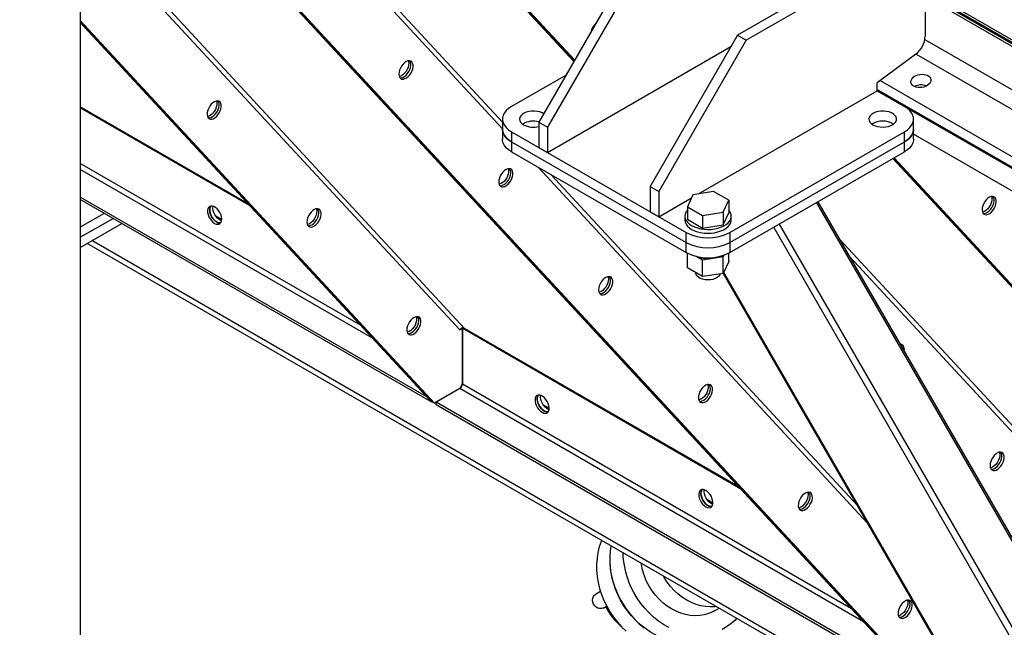
# Model space of a CAD drawing. Units: millimetres. Extents: x -8246 to 11353, y -12905 to 11723.
# Drawn here: x 3395 to 4033, y 5434 to 5828 of the extents above; entities that cross this region are included whole.
import ezdxf

# ---------------------------------------------------------------- set-up
doc = ezdxf.new("R2010")
doc.units = ezdxf.units.MM

msp = doc.modelspace()

# ---------------------------------------------------------------- linework, layer by layer
at = {"color": 7, "linetype": 'Continuous', "lineweight": 25}
for p, q in [((2320.56, 6804.04), (4547.95, 5518.19)), ((3475.05, 6008.3), (3707.7, 5756.84)), ((3707.7, 5761.13), (3477.63, 6009.8)), ((3434.25, 5984.75), (3434.25, 4776.27)), ((3434.9, 5985.13), (3978.98, 5397.06)), ((3980.39, 5396.24), (3435.32, 5985.37)), ((3981.81, 5395.43), (3435.75, 5985.62)), ((3597.03, 5970.11), (3753.99, 5800.47)), ((3598.44, 5969.3), (3754.24, 5800.91)), ((3754.49, 5801.34), (3599.86, 5968.48)), ((3683.13, 5627.45), (3434.25, 5896.45)), ((3434.25, 5892.17), (3680.04, 5626.51)), ((4214.9, 5712.09), (3926.4, 5878.64)), ((4214.9, 5710.46), (3926.4, 5877)), ((3944.78, 5866.39), (3859.93, 5817.41)), ((3950.44, 5863.13), (3865.59, 5814.14)), ((3950.44, 5862.25), (4472.94, 5560.62)), ((3787.81, 5859.04), (3731.24, 5761.06)), ((3793.46, 5855.78), (3736.9, 5757.8)), ((3950.44, 5860.73), (4471.62, 5559.85)), ((3981.55, 5842.76), (3981.55, 5816.74)), ((3663.61, 5579.12), (3434.25, 5827.02)), ((3434.25, 5826.3), (3662.2, 5579.94)), ((3434.25, 5825.59), (3660.78, 5580.75)), ((3859.93, 5817.41), (3803.36, 5719.43)), ((3859.93, 5817.41), (3865.59, 5814.14)), ((3865.59, 5814.14), (3809.02, 5716.16)), ((3981.36, 5814.7), (4447.22, 5545.77)), ((3736.9, 5741.47), (3855.68, 5810.04)), ((3975.47, 5805.14), (3950.44, 5786.63)), ((3975.56, 5805.2), (4399.14, 5560.68)), ((3748.91, 5791.67), (3713.56, 5771.27)), ((3950.44, 5781.47), (3950.44, 5786.63)), ((3952.36, 5788.04), (4409.63, 5524.07)), ((3834.63, 5714.62), (3950.44, 5781.47)), ((3950.44, 5782.35), (4403.74, 5520.67)), ((3950.44, 5781.47), (4402.98, 5520.23)), ((3968.12, 5771.27), (3950.44, 5781.47)), ((3542.41, 5708.69), (3434.25, 5771.13)), ((3543.94, 5707.04), (3434.25, 5770.36)), ((3707.7, 5763.1), (3707.7, 5756.57)), ((3731.24, 5761.06), (3736.9, 5757.8)), ((3731.24, 5761.06), (3731.24, 5744.73)), ((3973.98, 5756.57), (3973.98, 5763.1)), ((3707.7, 5756.57), (3707.7, 5750.04)), ((3713.56, 5754.94), (3826.7, 5689.63)), ((3713.56, 5754.94), (3713.56, 5748.41)), ((3736.9, 5757.8), (3736.9, 5741.47)), ((3854.98, 5689.63), (3968.12, 5754.94)), ((3968.12, 5748.41), (3968.12, 5754.94)), ((3973.98, 5750.04), (3973.98, 5756.57)), ((4231.87, 5604.41), (3973.98, 5753.29)), ((3713.56, 5748.41), (3826.7, 5683.09)), ((3713.56, 5748.41), (3713.56, 5741.87)), ((3854.98, 5683.09), (3968.12, 5748.41)), ((3968.12, 5741.87), (3968.12, 5748.41)), ((3713.56, 5741.87), (3826.7, 5676.56)), ((3731.24, 5744.73), (3736.9, 5741.47)), ((3854.98, 5676.56), (3968.12, 5741.87)), ((3615.64, 5629.54), (3434.25, 5734.25)), ((3960.51, 5737.48), (4371.17, 5293.62)), ((3960.94, 5737.73), (4371.17, 5294.33)), ((4371.17, 5295.05), (3961.37, 5737.98)), ((3623.42, 5621.13), (3434.25, 5730.34)), ((3730.71, 5731.97), (3943.94, 5501.51)), ((3937.36, 5512.9), (3739.22, 5727.06)), ((3803.36, 5719.43), (3809.02, 5716.16)), ((3803.36, 5719.43), (3803.36, 5703.1)), ((3809.02, 5716.16), (3809.02, 5699.83)), ((3844.43, 5716.13), (3831.04, 5714.06)), ((3854.22, 5710.47), (3844.43, 5716.13)), ((3658.62, 5583.09), (3434.25, 5712.61)), ((3661.86, 5579.58), (3434.25, 5710.98)), ((3809.02, 5699.83), (3830.08, 5711.99)), ((3831.04, 5714.06), (3827.46, 5706.33)), ((3850.64, 5702.75), (3854.22, 5710.47)), ((3854.22, 5710.47), (3854.22, 5702.31)), ((3911.04, 5708.92), (4371.17, 4911.96)), ((4371.17, 4914.5), (3912.14, 5709.56)), ((3449.79, 5702.01), (3434.25, 5693.05)), ((3803.36, 5703.1), (3809.02, 5699.83)), ((3827.46, 5706.33), (3837.25, 5700.68)), ((3827.46, 5706.33), (3827.46, 5698.17)), ((3837.25, 5700.68), (3850.64, 5702.75)), ((3850.64, 5702.75), (3850.64, 5694.58)), ((3850.64, 5694.58), (3854.22, 5702.31)), ((3434.25, 5686.51), (3455.44, 5698.75)), ((3434.25, 5679.98), (3461.1, 5695.48)), ((3521.83, 5700.52), (3525.82, 5698.21)), ((3825.84, 5700.24), (3825.84, 5697.79)), ((3827.46, 5698.17), (3837.25, 5692.51)), ((3837.25, 5700.68), (3837.25, 5692.51)), ((3855.84, 5697.79), (3855.84, 5700.24)), ((3826.7, 5683.09), (3826.7, 5689.63)), ((3837.25, 5692.51), (3850.64, 5694.58)), ((3854.98, 5689.63), (3854.98, 5683.09)), ((3883.38, 5692.95), (4367.04, 4855.23)), ((3887, 5695.05), (4370.66, 4857.32)), ((4029.64, 5341.4), (3438.79, 5682.6)), ((4039.75, 5335.57), (3438.79, 5682.6)), ((4036.75, 5340.76), (3441.79, 5684.33)), ((3826.7, 5676.56), (3826.7, 5683.09)), ((3854.98, 5683.09), (3854.98, 5676.56)), ((4319.53, 5260.07), (3926.22, 5685.17)), ((3827.46, 5666.73), (3827.46, 5676.15)), ((3837.25, 5671.69), (3833.13, 5674.07)), ((3850.64, 5673.76), (3837.25, 5671.69)), ((3837.25, 5661.08), (3837.25, 5671.69)), ((3851.13, 5674.82), (3850.64, 5673.76)), ((3850.64, 5663.15), (3850.64, 5673.76)), ((3854.22, 5670.87), (3850.64, 5663.15)), ((3854.22, 5670.87), (3854.22, 5676.15)), ((3932.8, 5673.78), (4316.44, 5259.13)), ((3837.25, 5661.08), (3827.46, 5666.73)), ((3832.84, 5663.62), (3832.84, 5663.49)), ((3850.91, 5663.74), (4325.5, 4841.72)), ((3850.64, 5663.15), (3837.25, 5661.08)), ((3850.62, 5663.14), (4324.84, 4841.76)), ((3680.04, 5626.51), (3681.6, 5627.41)), ((3681.38, 5627.53), (3681.6, 5627.41)), ((3681.6, 5627.41), (3681.6, 5591.3)), ((3681.74, 5627.49), (3682.08, 5627.68)), ((3683.44, 5626.51), (3681.74, 5627.49)), ((3681.74, 5627.49), (3681.74, 5591.38)), ((3860.61, 5525), (3683.13, 5627.45)), ((3862.14, 5523.35), (3683.44, 5626.51)), ((3681.74, 5625.02), (3681.6, 5625.11)), ((3681.6, 5594.73), (3681.74, 5594.65)), ((3680.04, 5588.61), (3663.61, 5579.12)), ((3680.04, 5588.44), (3664.69, 5579.58)), ((3681.6, 5591.3), (3680.04, 5588.61)), ((3941.62, 5437.44), (3680.04, 5588.44)), ((3681.6, 5592.57), (3681.74, 5592.48)), ((3933.84, 5445.85), (3681.74, 5591.38)), ((3662.2, 5579.94), (3660.78, 5580.75)), ((3661.86, 5579.58), (3661.86, 5580.13)), ((3662.34, 5579.85), (3661.86, 5579.58)), ((3662.2, 5579.94), (3663.61, 5579.12)), ((3976.82, 5399.39), (3664.69, 5579.58)), ((3664.69, 5577.95), (3664.69, 5579.58)), ((3980.06, 5395.89), (3664.69, 5577.95)), ((3733.96, 5578.05), (3737.96, 5575.75)), ((3840.03, 5516.82), (3844.02, 5514.52)), ((3771.24, 5456.9), (3767.89, 5454.96)), ((3770.78, 5458.4), (3771.1, 5456.82)), ((3772.89, 5446.3), (3775.13, 5447.59)), ((3845, 5444.52), (3848.03, 5446.27))]:
    msp.add_line(p, q, dxfattribs=at)
at = {"color": 7, "linetype": 'Continuous', "lineweight": 25, "flags": 128}
for points in [[(3649, 5800.15), (3648.29, 5800.66), (3647.42, 5800.87), (3646.43, 5800.75), (3645.37, 5800.32), (3644.31, 5799.61), (3643.29, 5798.64), (3642.38, 5797.47), (3641.63, 5796.16), (3641.07, 5794.79), (3640.73, 5793.43), (3640.63, 5792.14), (3640.78, 5791.01), (3641.18, 5790.09), (3641.79, 5789.43), (3642.58, 5789.07), (3643.52, 5789.02), (3644.55, 5789.3), (3645.62, 5789.87), (3646.66, 5790.72), (3647.63, 5791.8), (3648.47, 5793.04), (3649.13, 5794.39), (3649.59, 5795.77), (3649.8, 5797.1), (3649.78, 5798.32), (3649.5, 5799.35), (3649, 5800.15)], [(3646.74, 5800.82), (3646.84, 5800.49), (3646.99, 5799.36), (3646.9, 5798.08), (3646.56, 5796.72), (3646, 5795.34), (3645.24, 5794.04), (3644.33, 5792.87), (3643.32, 5791.9), (3642.25, 5791.18), (3641.2, 5790.75), (3640.89, 5790.68)], [(3641.35, 5789.85), (3642.1, 5789.84), (3643.13, 5790.11), (3644.2, 5790.69), (3645.25, 5791.54), (3646.22, 5792.62), (3647.05, 5793.86), (3647.72, 5795.21), (3648.17, 5796.59), (3648.39, 5797.92), (3648.36, 5799.13), (3648.09, 5800.17), (3647.69, 5800.84)], [(3641.35, 5789.85), (3642.1, 5789.84), (3643.13, 5790.11), (3644.2, 5790.69), (3645.25, 5791.54), (3646.22, 5792.62), (3647.05, 5793.86), (3647.72, 5795.21), (3648.17, 5796.59), (3648.39, 5797.92), (3648.36, 5799.13), (3648.09, 5800.17), (3647.69, 5800.84)], [(3979.02, 5783.59), (3978.54, 5783.59), (3977.58, 5783.53)], [(3524.77, 5774.19), (3524.06, 5774.7), (3523.19, 5774.91), (3522.2, 5774.79), (3521.15, 5774.37), (3520.08, 5773.65), (3519.07, 5772.68), (3518.16, 5771.51), (3517.4, 5770.2), (3516.84, 5768.83), (3516.5, 5767.47), (3516.41, 5766.18), (3516.56, 5765.05), (3516.95, 5764.13), (3517.56, 5763.47), (3518.35, 5763.11), (3519.29, 5763.06), (3520.32, 5763.34), (3521.39, 5763.91), (3522.43, 5764.76), (3523.4, 5765.84), (3524.24, 5767.09), (3524.91, 5768.43), (3525.36, 5769.81), (3525.58, 5771.14), (3525.55, 5772.36), (3525.28, 5773.39), (3524.77, 5774.19)], [(3522.51, 5774.86), (3522.61, 5774.54), (3522.77, 5773.4), (3522.67, 5772.12), (3522.33, 5770.76), (3521.77, 5769.38), (3521.01, 5768.08), (3520.1, 5766.91), (3519.09, 5765.94), (3518.03, 5765.22), (3516.97, 5764.79), (3516.66, 5764.72)], [(3517.12, 5763.89), (3517.88, 5763.88), (3518.91, 5764.15), (3519.97, 5764.73), (3521.02, 5765.58), (3521.99, 5766.66), (3522.83, 5767.9), (3523.49, 5769.25), (3523.94, 5770.63), (3524.16, 5771.96), (3524.13, 5773.18), (3523.86, 5774.21), (3523.46, 5774.88)], [(3517.12, 5763.89), (3517.88, 5763.88), (3518.91, 5764.15), (3519.97, 5764.73), (3521.02, 5765.58), (3521.99, 5766.66), (3522.83, 5767.9), (3523.49, 5769.25), (3523.94, 5770.63), (3524.16, 5771.96), (3524.13, 5773.18), (3523.86, 5774.21), (3523.46, 5774.88)], [(3713.56, 5771.27), (3711.69, 5770.02), (3710.15, 5768.64), (3708.96, 5767.14), (3708.16, 5765.56), (3707.75, 5763.93), (3707.75, 5762.28), (3708.16, 5760.65), (3708.96, 5759.07), (3710.15, 5757.57), (3711.69, 5756.18), (3713.56, 5754.94)], [(3734.41, 5766.56), (3733.39, 5767.13), (3731.87, 5767.71), (3730.18, 5768.1), (3728.39, 5768.28), (3726.57, 5768.26), (3724.79, 5768.02), (3723.14, 5767.58), (3721.67, 5766.96), (3720.45, 5766.18), (3719.52, 5765.27), (3718.94, 5764.28), (3718.71, 5763.23), (3718.84, 5762.19), (3719.35, 5761.17), (3720.19, 5760.24), (3721.34, 5759.43), (3721.34, 5759.43)], [(3947.61, 5759.43), (3949.02, 5758.76), (3950.64, 5758.28), (3952.39, 5757.99), (3954.21, 5757.91), (3956.01, 5758.04), (3957.73, 5758.38), (3959.3, 5758.91), (3960.66, 5759.62), (3961.73, 5760.47), (3962.49, 5761.42), (3962.91, 5762.45), (3962.95, 5763.5), (3962.63, 5764.53), (3961.95, 5765.51), (3960.95, 5766.39), (3959.66, 5767.13), (3958.14, 5767.71), (3956.45, 5768.1), (3954.66, 5768.28), (3952.84, 5768.26), (3951.07, 5768.02), (3949.41, 5767.58), (3947.94, 5766.96), (3946.72, 5766.18), (3945.8, 5765.27), (3945.21, 5764.28), (3944.98, 5763.23), (3945.12, 5762.19), (3945.62, 5761.17), (3946.46, 5760.24), (3947.61, 5759.43)], [(3968.12, 5754.94), (3969.99, 5756.18), (3971.53, 5757.57), (3972.72, 5759.07), (3973.52, 5760.65), (3973.93, 5762.28), (3973.93, 5763.93), (3973.52, 5765.56), (3972.72, 5767.14), (3971.53, 5768.64), (3969.99, 5770.02), (3968.12, 5771.27)], [(3707.7, 5756.57), (3707.75, 5755.75), (3708.16, 5754.12), (3708.96, 5752.53), (3710.15, 5751.04), (3711.69, 5749.65), (3713.56, 5748.41)], [(3713.56, 5748.41), (3711.69, 5749.65), (3710.15, 5751.04), (3708.96, 5752.53), (3708.16, 5754.12), (3707.75, 5755.75), (3707.7, 5756.57)], [(3968.12, 5748.41), (3969.99, 5749.65), (3971.53, 5751.04), (3972.72, 5752.53), (3973.52, 5754.12), (3973.93, 5755.75), (3973.98, 5756.57)], [(3973.98, 5756.57), (3973.93, 5755.75), (3973.52, 5754.12), (3972.72, 5752.53), (3971.53, 5751.04), (3969.99, 5749.65), (3968.12, 5748.41)], [(3713.56, 5741.87), (3711.69, 5743.12), (3710.15, 5744.5), (3708.96, 5746), (3708.16, 5747.58), (3707.75, 5749.21), (3707.7, 5750.04)], [(3973.98, 5750.04), (3973.93, 5749.21), (3973.52, 5747.58), (3972.72, 5746), (3971.53, 5744.5), (3969.99, 5743.12), (3968.12, 5741.87)], [(3713.66, 5730.26), (3712.95, 5730.78), (3712.08, 5730.98), (3711.08, 5730.87), (3710.03, 5730.44), (3708.97, 5729.72), (3707.95, 5728.75), (3707.04, 5727.58), (3706.29, 5726.28), (3705.72, 5724.91), (3705.38, 5723.54), (3705.29, 5722.26), (3705.44, 5721.13), (3705.83, 5720.21), (3706.44, 5719.55), (3707.24, 5719.19), (3708.18, 5719.14), (3709.21, 5719.41), (3710.27, 5719.99), (3711.32, 5720.84), (3712.29, 5721.92), (3713.13, 5723.16), (3713.79, 5724.51), (3714.24, 5725.89), (3714.46, 5727.22), (3714.43, 5728.43), (3714.16, 5729.47), (3713.66, 5730.26)], [(3711.4, 5730.94), (3711.5, 5730.61), (3711.65, 5729.48), (3711.55, 5728.2), (3711.22, 5726.83), (3710.65, 5725.46), (3709.9, 5724.15), (3708.99, 5722.98), (3707.97, 5722.01), (3706.91, 5721.3), (3705.85, 5720.87), (3705.54, 5720.8)], [(3706, 5719.97), (3706.76, 5719.96), (3707.79, 5720.23), (3708.86, 5720.8), (3709.9, 5721.65), (3710.87, 5722.73), (3711.71, 5723.98), (3712.38, 5725.33), (3712.83, 5726.7), (3713.05, 5728.04), (3713.02, 5729.25), (3712.75, 5730.28), (3712.35, 5730.96)], [(3706, 5719.97), (3706.76, 5719.96), (3707.79, 5720.23), (3708.86, 5720.8), (3709.9, 5721.65), (3710.87, 5722.73), (3711.71, 5723.98), (3712.38, 5725.33), (3712.83, 5726.7), (3713.05, 5728.04), (3713.02, 5729.25), (3712.75, 5730.28), (3712.35, 5730.96)], [(4026.77, 5712.3), (4026.06, 5712.81), (4025.19, 5713.02), (4024.19, 5712.9), (4023.14, 5712.48), (4022.08, 5711.76), (4021.06, 5710.79), (4020.15, 5709.62), (4019.4, 5708.31), (4018.83, 5706.94), (4018.5, 5705.58), (4018.4, 5704.29), (4018.55, 5703.16), (4018.94, 5702.24), (4019.55, 5701.58), (4020.35, 5701.22), (4021.29, 5701.17), (4022.32, 5701.45), (4023.38, 5702.02), (4024.43, 5702.87), (4025.4, 5703.95), (4026.24, 5705.2), (4026.9, 5706.54), (4027.35, 5707.92), (4027.57, 5709.25), (4027.54, 5710.47), (4027.27, 5711.5), (4026.77, 5712.3)], [(4024.51, 5712.97), (4024.61, 5712.64), (4024.76, 5711.51), (4024.66, 5710.23), (4024.33, 5708.87), (4023.76, 5707.49), (4023.01, 5706.19), (4022.1, 5705.02), (4021.08, 5704.05), (4020.02, 5703.33), (4018.96, 5702.9), (4018.65, 5702.83)], [(4019.12, 5702), (4019.87, 5701.99), (4020.9, 5702.26), (4021.97, 5702.84), (4023.01, 5703.69), (4023.98, 5704.77), (4024.82, 5706.01), (4025.49, 5707.36), (4025.94, 5708.74), (4026.16, 5710.07), (4026.13, 5711.29), (4025.86, 5712.32), (4025.46, 5712.99)], [(4019.12, 5702), (4019.87, 5701.99), (4020.9, 5702.26), (4021.97, 5702.84), (4023.01, 5703.69), (4023.98, 5704.77), (4024.82, 5706.01), (4025.49, 5707.36), (4025.94, 5708.74), (4026.16, 5710.07), (4026.13, 5711.29), (4025.86, 5712.32), (4025.46, 5712.99)], [(3521.23, 5695.56), (3522.29, 5695.09), (3523.29, 5694.93), (3524.18, 5695.09), (3524.91, 5695.57), (3525.45, 5696.33), (3525.75, 5697.33), (3525.82, 5698.53), (3525.63, 5699.85), (3525.21, 5701.22), (3524.57, 5702.58), (3523.75, 5703.84), (3522.8, 5704.95), (3521.76, 5705.83), (3520.69, 5706.45), (3519.66, 5706.76), (3518.7, 5706.76), (3517.88, 5706.44), (3517.25, 5705.82), (3516.82, 5704.93), (3516.64, 5703.82), (3516.7, 5702.56), (3517.01, 5701.2), (3517.54, 5699.82), (3518.27, 5698.51), (3519.17, 5697.31), (3520.17, 5696.31), (3521.23, 5695.56)], [(3525.11, 5695.78), (3524.21, 5695.79), (3523.18, 5696.1), (3522.11, 5696.72), (3521.07, 5697.6), (3520.12, 5698.71), (3519.3, 5699.97), (3518.66, 5701.33), (3518.24, 5702.7), (3518.05, 5704.02), (3518.12, 5705.22), (3518.42, 5706.22), (3518.76, 5706.77)], [(3518.76, 5706.77), (3518.32, 5705.99), (3518.08, 5704.93), (3518.08, 5703.7), (3518.32, 5702.36), (3518.8, 5700.98), (3519.49, 5699.64), (3520.34, 5698.41), (3521.32, 5697.36), (3522.37, 5696.54), (3523.44, 5695.99), (3524.46, 5695.76), (3525.11, 5695.78)], [(3525.72, 5697.16), (3525.3, 5697.33), (3524.23, 5697.94), (3523.19, 5698.83), (3522.24, 5699.93), (3521.42, 5701.19), (3520.78, 5702.55), (3520.36, 5703.93), (3520.17, 5705.25), (3520.24, 5706.44), (3520.27, 5706.61)], [(3589.43, 5704.3), (3588.72, 5704.82), (3587.85, 5705.02), (3586.86, 5704.91), (3585.8, 5704.48), (3584.74, 5703.76), (3583.73, 5702.79), (3582.82, 5701.62), (3582.06, 5700.32), (3581.5, 5698.95), (3581.16, 5697.58), (3581.06, 5696.3), (3581.21, 5695.17), (3581.61, 5694.25), (3582.22, 5693.59), (3583.01, 5693.23), (3583.95, 5693.18), (3584.98, 5693.45), (3586.05, 5694.03), (3587.09, 5694.88), (3588.06, 5695.96), (3588.9, 5697.2), (3589.56, 5698.55), (3590.02, 5699.93), (3590.23, 5701.26), (3590.21, 5702.48), (3589.93, 5703.51), (3589.43, 5704.3)], [(3587.17, 5704.98), (3587.27, 5704.65), (3587.42, 5703.52), (3587.33, 5702.24), (3586.99, 5700.87), (3586.43, 5699.5), (3585.67, 5698.19), (3584.76, 5697.03), (3583.75, 5696.06), (3582.68, 5695.34), (3581.63, 5694.91), (3581.32, 5694.84)], [(3581.78, 5694.01), (3582.53, 5694), (3583.57, 5694.27), (3584.63, 5694.85), (3585.68, 5695.7), (3586.65, 5696.77), (3587.48, 5698.02), (3588.15, 5699.37), (3588.6, 5700.74), (3588.82, 5702.08), (3588.79, 5703.29), (3588.52, 5704.33), (3588.12, 5705)], [(3581.78, 5694.01), (3582.53, 5694), (3583.57, 5694.27), (3584.63, 5694.85), (3585.68, 5695.7), (3586.65, 5696.77), (3587.48, 5698.02), (3588.15, 5699.37), (3588.6, 5700.74), (3588.82, 5702.08), (3588.79, 5703.29), (3588.52, 5704.33), (3588.12, 5705)], [(3827.46, 5704.15), (3827.27, 5703.93), (3826.46, 5702.69), (3825.97, 5701.4), (3825.84, 5700.07), (3826.06, 5698.75), (3826.63, 5697.47), (3827.53, 5696.25), (3828.74, 5695.12), (3830.23, 5694.12)], [(3830.23, 5694.12), (3831.98, 5693.25), (3833.93, 5692.55), (3836.04, 5692.03), (3838.27, 5691.71), (3840.55, 5691.58), (3842.85, 5691.66), (3845.09, 5691.93), (3847.24, 5692.41), (3849.23, 5693.06), (3851.03, 5693.89), (3852.59, 5694.86), (3853.88, 5695.96), (3854.86, 5697.16), (3855.51, 5698.43), (3855.82, 5699.74), (3855.77, 5701.07), (3855.38, 5702.37), (3854.64, 5703.63), (3854.22, 5704.15)], [(3825.84, 5697.79), (3825.84, 5697.62), (3826.06, 5696.3), (3826.63, 5695.02), (3827.53, 5693.8), (3828.74, 5692.67), (3830.23, 5691.67)], [(3830.23, 5691.67), (3831.98, 5690.8), (3833.93, 5690.1), (3836.04, 5689.59), (3838.27, 5689.26), (3840.55, 5689.13), (3842.85, 5689.21), (3845.09, 5689.49), (3847.24, 5689.96), (3849.23, 5690.61), (3851.03, 5691.44), (3852.59, 5692.41), (3853.88, 5693.51), (3854.86, 5694.71), (3855.51, 5695.98), (3855.82, 5697.29), (3855.84, 5697.79)], [(3848.76, 5662.86), (3848.49, 5662.14), (3847.8, 5661.22), (3846.79, 5660.41), (3845.51, 5659.74), (3844, 5659.25), (3842.35, 5658.96), (3840.62, 5658.88), (3838.91, 5659.01), (3837.29, 5659.36), (3835.83, 5659.9), (3834.6, 5660.6), (3833.67, 5661.44), (3833.08, 5662.38), (3832.84, 5663.37), (3832.84, 5663.49)], [(3778.31, 5660.38), (3777.6, 5660.89), (3776.73, 5661.1), (3775.74, 5660.99), (3774.69, 5660.56), (3773.62, 5659.84), (3772.61, 5658.87), (3771.7, 5657.7), (3770.94, 5656.39), (3770.38, 5655.02), (3770.04, 5653.66), (3769.95, 5652.38), (3770.1, 5651.24), (3770.49, 5650.32), (3771.1, 5649.66), (3771.89, 5649.3), (3772.83, 5649.26), (3773.86, 5649.53), (3774.93, 5650.1), (3775.98, 5650.95), (3776.94, 5652.03), (3777.78, 5653.28), (3778.45, 5654.63), (3778.9, 5656), (3779.12, 5657.34), (3779.09, 5658.55), (3778.82, 5659.58), (3778.31, 5660.38)], [(3776.05, 5661.05), (3776.15, 5660.73), (3776.31, 5659.59), (3776.21, 5658.31), (3775.87, 5656.95), (3775.31, 5655.58), (3774.55, 5654.27), (3773.64, 5653.1), (3772.63, 5652.13), (3771.57, 5651.41), (3770.51, 5650.99), (3770.2, 5650.92)], [(3770.66, 5650.08), (3771.42, 5650.07), (3772.45, 5650.34), (3773.52, 5650.92), (3774.56, 5651.77), (3775.53, 5652.85), (3776.37, 5654.09), (3777.03, 5655.44), (3777.49, 5656.82), (3777.7, 5658.15), (3777.68, 5659.37), (3777.4, 5660.4), (3777.01, 5661.07)], [(3770.66, 5650.08), (3771.42, 5650.07), (3772.45, 5650.34), (3773.52, 5650.92), (3774.56, 5651.77), (3775.53, 5652.85), (3776.37, 5654.09), (3777.03, 5655.44), (3777.49, 5656.82), (3777.7, 5658.15), (3777.68, 5659.37), (3777.4, 5660.4), (3777.01, 5661.07)], [(3654.09, 5634.42), (3653.38, 5634.93), (3652.51, 5635.14), (3651.51, 5635.03), (3650.46, 5634.6), (3649.4, 5633.88), (3648.38, 5632.91), (3647.47, 5631.74), (3646.72, 5630.44), (3646.15, 5629.06), (3645.82, 5627.7), (3645.72, 5626.42), (3645.87, 5625.28), (3646.26, 5624.36), (3646.87, 5623.7), (3647.67, 5623.34), (3648.61, 5623.3), (3649.64, 5623.57), (3650.7, 5624.15), (3651.75, 5625), (3652.72, 5626.07), (3653.56, 5627.32), (3654.22, 5628.67), (3654.67, 5630.04), (3654.89, 5631.38), (3654.86, 5632.59), (3654.59, 5633.63), (3654.09, 5634.42)], [(3651.83, 5635.09), (3651.93, 5634.77), (3652.08, 5633.64), (3651.98, 5632.35), (3651.65, 5630.99), (3651.08, 5629.62), (3650.33, 5628.31), (3649.42, 5627.14), (3648.4, 5626.17), (3647.34, 5625.45), (3646.28, 5625.03), (3645.97, 5624.96)], [(3646.44, 5624.12), (3647.19, 5624.11), (3648.22, 5624.39), (3649.29, 5624.96), (3650.33, 5625.81), (3651.3, 5626.89), (3652.14, 5628.14), (3652.81, 5629.48), (3653.26, 5630.86), (3653.48, 5632.19), (3653.45, 5633.41), (3653.18, 5634.44), (3652.78, 5635.11)], [(3646.44, 5624.12), (3647.19, 5624.11), (3648.22, 5624.39), (3649.29, 5624.96), (3650.33, 5625.81), (3651.3, 5626.89), (3652.14, 5628.14), (3652.81, 5629.48), (3653.26, 5630.86), (3653.48, 5632.19), (3653.45, 5633.41), (3653.18, 5634.44), (3652.78, 5635.11)], [(3842.97, 5590.5), (3842.26, 5591.01), (3841.39, 5591.22), (3840.4, 5591.1), (3839.34, 5590.67), (3838.28, 5589.96), (3837.27, 5588.99), (3836.36, 5587.82), (3835.6, 5586.51), (3835.04, 5585.14), (3834.7, 5583.77), (3834.6, 5582.49), (3834.76, 5581.36), (3835.15, 5580.44), (3835.76, 5579.78), (3836.55, 5579.42), (3837.49, 5579.37), (3838.52, 5579.64), (3839.59, 5580.22), (3840.63, 5581.07), (3841.6, 5582.15), (3842.44, 5583.39), (3843.1, 5584.74), (3843.56, 5586.12), (3843.78, 5587.45), (3843.75, 5588.67), (3843.47, 5589.7), (3842.97, 5590.5)], [(3840.71, 5591.17), (3840.81, 5590.84), (3840.96, 5589.71), (3840.87, 5588.43), (3840.53, 5587.06), (3839.97, 5585.69), (3839.21, 5584.39), (3838.3, 5583.22), (3837.29, 5582.25), (3836.22, 5581.53), (3835.17, 5581.1), (3834.86, 5581.03)], [(3835.32, 5580.2), (3836.08, 5580.19), (3837.11, 5580.46), (3838.17, 5581.04), (3839.22, 5581.89), (3840.19, 5582.96), (3841.03, 5584.21), (3841.69, 5585.56), (3842.14, 5586.94), (3842.36, 5588.27), (3842.33, 5589.48), (3842.06, 5590.52), (3841.66, 5591.19)], [(3835.32, 5580.2), (3836.08, 5580.19), (3837.11, 5580.46), (3838.17, 5581.04), (3839.22, 5581.89), (3840.19, 5582.96), (3841.03, 5584.21), (3841.69, 5585.56), (3842.14, 5586.94), (3842.36, 5588.27), (3842.33, 5589.48), (3842.06, 5590.52), (3841.66, 5591.19)], [(3733.36, 5573.1), (3734.42, 5572.63), (3735.42, 5572.47), (3736.31, 5572.63), (3737.05, 5573.11), (3737.58, 5573.87), (3737.89, 5574.87), (3737.95, 5576.06), (3737.76, 5577.39), (3737.34, 5578.76), (3736.7, 5580.12), (3735.89, 5581.38), (3734.93, 5582.48), (3733.89, 5583.37), (3732.83, 5583.98), (3731.79, 5584.3), (3730.83, 5584.3), (3730.02, 5583.98), (3729.38, 5583.36), (3728.96, 5582.47), (3728.77, 5581.36), (3728.83, 5580.1), (3729.14, 5578.74), (3729.67, 5577.36), (3730.41, 5576.04), (3731.3, 5574.85), (3732.3, 5573.85), (3733.36, 5573.1)], [(3737.24, 5573.32), (3736.35, 5573.33), (3735.31, 5573.64), (3734.24, 5574.26), (3733.2, 5575.14), (3732.25, 5576.24), (3731.43, 5577.51), (3730.79, 5578.87), (3730.37, 5580.24), (3730.19, 5581.56), (3730.25, 5582.76), (3730.55, 5583.76), (3730.9, 5584.31)], [(3730.9, 5584.31), (3730.46, 5583.53), (3730.21, 5582.47), (3730.21, 5581.24), (3730.46, 5579.9), (3730.93, 5578.52), (3731.62, 5577.18), (3732.48, 5575.95), (3733.46, 5574.9), (3734.51, 5574.08), (3735.57, 5573.53), (3736.59, 5573.3), (3737.24, 5573.32)], [(3737.85, 5574.7), (3737.43, 5574.87), (3736.36, 5575.48), (3735.32, 5576.37), (3734.37, 5577.47), (3733.55, 5578.73), (3732.92, 5580.09), (3732.49, 5581.47), (3732.31, 5582.79), (3732.37, 5583.98), (3732.4, 5584.15)], [(4031.85, 5546.57), (4031.15, 5547.09), (4030.27, 5547.29), (4029.28, 5547.18), (4028.23, 5546.75), (4027.16, 5546.03), (4026.15, 5545.06), (4025.24, 5543.89), (4024.48, 5542.59), (4023.92, 5541.21), (4023.58, 5539.85), (4023.49, 5538.57), (4023.64, 5537.44), (4024.03, 5536.51), (4024.64, 5535.86), (4025.44, 5535.49), (4026.37, 5535.45), (4027.4, 5535.72), (4028.47, 5536.3), (4029.52, 5537.15), (4030.48, 5538.22), (4031.32, 5539.47), (4031.99, 5540.82), (4032.44, 5542.19), (4032.66, 5543.53), (4032.63, 5544.74), (4032.36, 5545.78), (4031.85, 5546.57)], [(4029.59, 5547.25), (4029.7, 5546.92), (4029.85, 5545.79), (4029.75, 5544.5), (4029.41, 5543.14), (4028.85, 5541.77), (4028.09, 5540.46), (4027.19, 5539.29), (4026.17, 5538.32), (4025.11, 5537.6), (4024.05, 5537.18), (4023.74, 5537.11)], [(4024.2, 5536.27), (4024.96, 5536.26), (4025.99, 5536.54), (4027.06, 5537.11), (4028.1, 5537.96), (4029.07, 5539.04), (4029.91, 5540.29), (4030.57, 5541.63), (4031.03, 5543.01), (4031.25, 5544.34), (4031.22, 5545.56), (4030.94, 5546.59), (4030.55, 5547.26)], [(4024.2, 5536.27), (4024.96, 5536.26), (4025.99, 5536.54), (4027.06, 5537.11), (4028.1, 5537.96), (4029.07, 5539.04), (4029.91, 5540.29), (4030.57, 5541.63), (4031.03, 5543.01), (4031.25, 5544.34), (4031.22, 5545.56), (4030.94, 5546.59), (4030.55, 5547.26)], [(3839.43, 5511.87), (3840.49, 5511.4), (3841.49, 5511.24), (3842.38, 5511.4), (3843.11, 5511.88), (3843.65, 5512.64), (3843.95, 5513.64), (3844.01, 5514.83), (3843.83, 5516.15), (3843.41, 5517.53), (3842.77, 5518.89), (3841.95, 5520.15), (3841, 5521.25), (3839.96, 5522.14), (3838.89, 5522.75), (3837.85, 5523.07), (3836.9, 5523.07), (3836.08, 5522.75), (3835.45, 5522.13), (3835.02, 5521.24), (3834.84, 5520.13), (3834.9, 5518.87), (3835.21, 5517.51), (3835.74, 5516.13), (3836.47, 5514.81), (3837.36, 5513.62), (3838.37, 5512.62), (3839.43, 5511.87)], [(3843.3, 5512.09), (3842.41, 5512.1), (3841.37, 5512.41), (3840.31, 5513.03), (3839.27, 5513.91), (3838.31, 5515.01), (3837.5, 5516.28), (3836.86, 5517.63), (3836.44, 5519.01), (3836.25, 5520.33), (3836.31, 5521.53), (3836.62, 5522.53), (3836.96, 5523.08)], [(3836.96, 5523.08), (3836.52, 5522.3), (3836.28, 5521.24), (3836.28, 5520.01), (3836.52, 5518.67), (3837, 5517.29), (3837.69, 5515.95), (3838.54, 5514.72), (3839.52, 5513.67), (3840.57, 5512.85), (3841.64, 5512.3), (3842.66, 5512.07), (3843.3, 5512.09)], [(3843.92, 5513.47), (3843.5, 5513.64), (3842.43, 5514.25), (3841.39, 5515.14), (3840.44, 5516.24), (3839.62, 5517.5), (3838.98, 5518.86), (3838.56, 5520.23), (3838.37, 5521.56), (3838.44, 5522.75), (3838.47, 5522.92)], [(3907.63, 5520.61), (3906.92, 5521.13), (3906.05, 5521.33), (3905.06, 5521.22), (3904, 5520.79), (3902.94, 5520.07), (3901.92, 5519.1), (3901.01, 5517.93), (3900.26, 5516.63), (3899.69, 5515.25), (3899.36, 5513.89), (3899.26, 5512.61), (3899.41, 5511.48), (3899.8, 5510.56), (3900.41, 5509.9), (3901.21, 5509.53), (3902.15, 5509.49), (3903.18, 5509.76), (3904.24, 5510.34), (3905.29, 5511.19), (3906.26, 5512.26), (3907.1, 5513.51), (3907.76, 5514.86), (3908.21, 5516.24), (3908.43, 5517.57), (3908.4, 5518.78), (3908.13, 5519.82), (3907.63, 5520.61)], [(3905.37, 5521.29), (3905.47, 5520.96), (3905.62, 5519.83), (3905.53, 5518.55), (3905.19, 5517.18), (3904.62, 5515.81), (3903.87, 5514.5), (3902.96, 5513.33), (3901.94, 5512.36), (3900.88, 5511.65), (3899.83, 5511.22), (3899.51, 5511.15)], [(3899.98, 5510.32), (3900.73, 5510.3), (3901.76, 5510.58), (3902.83, 5511.15), (3903.88, 5512), (3904.84, 5513.08), (3905.68, 5514.33), (3906.35, 5515.67), (3906.8, 5517.05), (3907.02, 5518.38), (3906.99, 5519.6), (3906.72, 5520.63), (3906.32, 5521.3)], [(3899.98, 5510.32), (3900.73, 5510.3), (3901.76, 5510.58), (3902.83, 5511.15), (3903.88, 5512), (3904.84, 5513.08), (3905.68, 5514.33), (3906.35, 5515.67), (3906.8, 5517.05), (3907.02, 5518.38), (3906.99, 5519.6), (3906.72, 5520.63), (3906.32, 5521.3)], [(3771.92, 5490.23), (3771.58, 5489.38), (3770.4, 5485.91), (3769.51, 5482.28), (3768.93, 5478.53), (3768.66, 5474.68), (3768.7, 5470.76), (3769.04, 5466.8), (3769.69, 5462.82), (3770.65, 5458.86), (3771.89, 5454.95), (3773.43, 5451.12), (3775.23, 5447.39), (3777.3, 5443.79), (3779.61, 5440.34), (3782.15, 5437.09), (3784.9, 5434.03), (3787.84, 5431.21)], [(3777.93, 5486.75), (3777.43, 5483.44), (3777.16, 5479.59), (3777.2, 5475.67), (3777.54, 5471.71), (3778.19, 5467.73), (3779.15, 5463.77), (3780.39, 5459.86), (3781.93, 5456.03), (3783.73, 5452.29), (3785.8, 5448.69), (3788.11, 5445.25), (3790.65, 5441.99), (3793.4, 5438.94), (3796.34, 5436.12), (3799.45, 5433.55)], [(3845, 5444.52), (3843.87, 5443.91), (3841.2, 5442.76), (3838.38, 5441.93), (3835.45, 5441.45), (3832.44, 5441.31), (3829.38, 5441.51), (3826.29, 5442.06), (3823.22, 5442.95), (3820.19, 5444.16), (3817.24, 5445.69), (3814.39, 5447.52), (3811.67, 5449.63), (3809.12, 5452.01), (3806.75, 5454.61), (3804.6, 5457.43), (3802.68, 5460.43), (3801.01, 5463.57), (3799.62, 5466.83)], [(3846.31, 5447.26), (3845.3, 5447.14), (3842.29, 5447), (3839.23, 5447.2), (3836.14, 5447.75), (3833.07, 5448.64), (3830.04, 5449.85), (3827.09, 5451.38), (3824.24, 5453.21), (3821.52, 5455.32), (3818.97, 5457.69), (3816.6, 5460.3), (3814.45, 5463.12), (3812.53, 5466.11), (3811.97, 5467.1)], [(3815.43, 5433.69), (3812.03, 5435.63), (3808.75, 5437.86), (3805.61, 5440.36), (3802.62, 5443.12), (3799.82, 5446.12), (3797.23, 5449.33), (3794.86, 5452.73), (3792.73, 5456.29), (3790.85, 5459.99), (3789.25, 5463.8)], [(3772.89, 5446.3), (3772.77, 5446.24), (3771.74, 5445.89), (3770.6, 5445.89), (3769.46, 5446.21), (3768.37, 5446.85), (3767.43, 5447.76), (3766.71, 5448.87), (3766.24, 5450.11), (3766.06, 5451.38), (3766.19, 5452.6), (3766.62, 5453.68), (3767.32, 5454.55), (3767.89, 5454.96)], [(3843.05, 5428.27), (3841.46, 5427.41), (3838.35, 5426.04), (3835.1, 5425), (3831.72, 5424.29), (3828.26, 5423.92), (3824.72, 5423.89), (3821.14, 5424.2), (3817.55, 5424.85), (3813.96, 5425.84), (3810.41, 5427.15), (3806.93, 5428.79), (3803.53, 5430.72), (3800.25, 5432.95), (3797.11, 5435.46), (3794.12, 5438.22), (3791.32, 5441.21), (3788.73, 5444.42), (3786.36, 5447.82), (3784.23, 5451.38), (3782.35, 5455.08), (3780.75, 5458.9)], [(3972.28, 5450.73), (3971.58, 5451.24), (3970.7, 5451.45), (3969.71, 5451.33), (3968.66, 5450.91), (3967.59, 5450.19), (3966.58, 5449.22), (3965.67, 5448.05), (3964.91, 5446.74), (3964.35, 5445.37), (3964.01, 5444.01), (3963.92, 5442.72), (3964.07, 5441.59), (3964.46, 5440.67), (3965.07, 5440.01), (3965.87, 5439.65), (3966.8, 5439.6), (3967.83, 5439.88), (3968.9, 5440.45), (3969.95, 5441.3), (3970.92, 5442.38), (3971.75, 5443.63), (3972.42, 5444.97), (3972.87, 5446.35), (3973.09, 5447.68), (3973.06, 5448.9), (3972.79, 5449.93), (3972.28, 5450.73)], [(3970.02, 5451.4), (3970.13, 5451.08), (3970.28, 5449.94), (3970.18, 5448.66), (3969.84, 5447.3), (3969.28, 5445.93), (3968.53, 5444.62), (3967.62, 5443.45), (3966.6, 5442.48), (3965.54, 5441.76), (3964.48, 5441.33), (3964.17, 5441.27)], [(3964.63, 5440.43), (3965.39, 5440.42), (3966.42, 5440.69), (3967.49, 5441.27), (3968.53, 5442.12), (3969.5, 5443.2), (3970.34, 5444.44), (3971, 5445.79), (3971.46, 5447.17), (3971.68, 5448.5), (3971.65, 5449.72), (3971.37, 5450.75), (3970.98, 5451.42)], [(3964.63, 5440.43), (3965.39, 5440.42), (3966.42, 5440.69), (3967.49, 5441.27), (3968.53, 5442.12), (3969.5, 5443.2), (3970.34, 5444.44), (3971, 5445.79), (3971.46, 5447.17), (3971.68, 5448.5), (3971.65, 5449.72), (3971.37, 5450.75), (3970.98, 5451.42)], [(3859.51, 5439.64), (3858.2, 5438.26), (3855.65, 5435.99), (3852.9, 5434), (3849.96, 5432.32)]]:
    msp.add_lwpolyline(points, dxfattribs=at)
at = {"color": 7, "linetype": 'Continuous', "lineweight": 25}
for centre, radius, start, end in [((3775.32, 5817.51), 10.53, 130.85525, 169.14475), ((3965.97, 5817.52), 15.61, 307.49888, 357.12516), ((3978.74, 5775.16), 10.09, 68.47826, 115.34215), ((3978.74, 5775.04), 10.2, 69.2567, 115.08522), ((3727.71, 5748.52), 13.3, 73.97033, 121.76578), ((3727.74, 5748.29), 13.52, 74.38266, 121.35346), ((3727.73, 5771.83), 13.96, 242.72843, 284.54402), ((3953.98, 5748.73), 13.13, 57.78497, 122.21503), ((3953.98, 5748.74), 13.12, 57.75763, 122.24237), ((3840.84, 5716.78), 30.62, 242.49143, 297.50857), ((3840.84, 5710.25), 30.62, 242.49143, 297.50857), ((3840.84, 5703.72), 30.62, 242.49143, 297.50857), ((3840.84, 5691.49), 18.82, 250.32206, 289.67794), ((3682.14, 5625.19), 2.48, 66.29645, 147.6899), ((3682.07, 5626.59), 1.38, 356.72644, 39.01542), ((3965.51, 5614.86), 2.32, 43.46124, 90.89787), ((3962.92, 5614.99), 3.67, 4.37211, 35.99807), ((3963.56, 5613.83), 4.49, 348.04402, 35.79445), ((3678.06, 5591.55), 3.69, 302.60548, 357.39452), ((3828.88, 5477.84), 51.72, 170.07845, 201.49059), ((3839.96, 5483.3), 54.32, 181.05102, 201.02843), ((3837.64, 5481.32), 40.7, 188.18169, 200.86), ((3812.23, 5466.14), 42.14, 206.60828, 229.33188)]:
    msp.add_arc(centre, radius, start, end, dxfattribs=at)
msp.add_ellipse((3978.73, 5787.84), major_axis=(6.47, 0.92), ratio=0.650932, dxfattribs=at)

doc.saveas('drawing.dxf')
